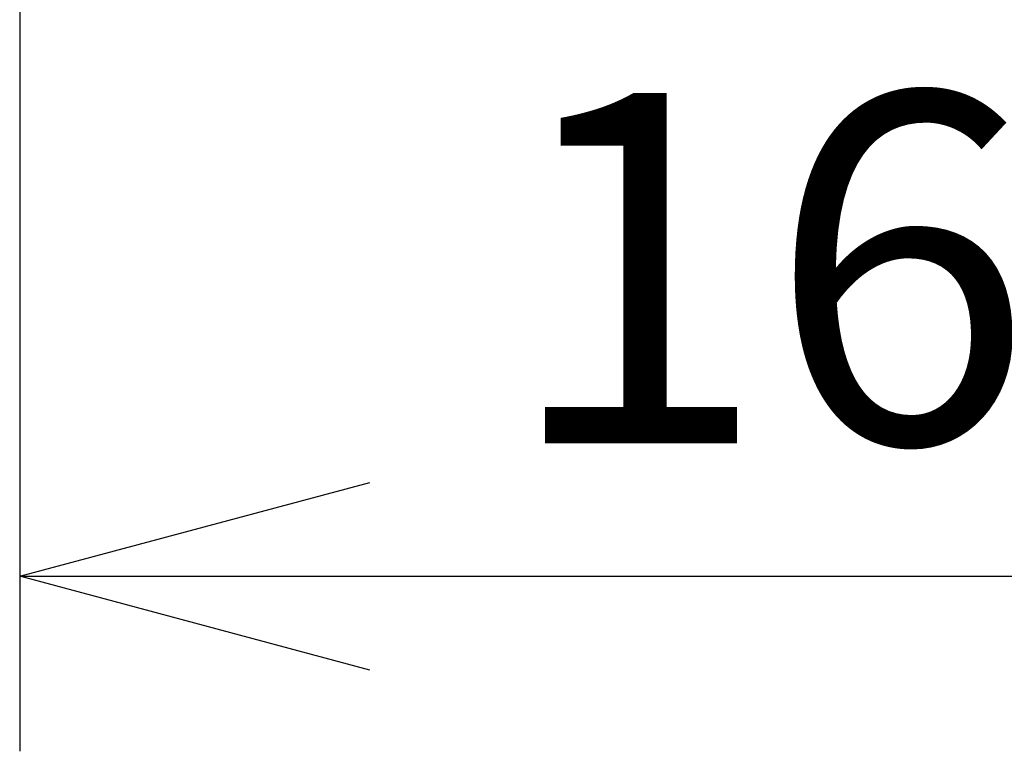
# Model space of a CAD drawing. Units: millimetres. Extents: x -179 to -44, y 131 to 245.
# Drawn here: x -108 to -101, y 198 to 203 of the extents above; entities that cross this region are included whole.
import ezdxf

# ---------------------------------------------------------------- set-up
doc = ezdxf.new("R2010")
doc.units = ezdxf.units.MM
doc.layers.add('SUNPO', color=3, linetype='Continuous')
doc.styles.get("Standard").update_dxf_attribs({"font": 'monotxt.shx', "bigfont": 'bigfont.shx'})
doc.dimstyles.get("Standard").update_dxf_attribs({"dimscale": 0, "dimtxt": 2.5, "dimasz": 2.5, "dimexe": 1.25, "dimexo": 0.625, "dimtad": 1, "dimdec": 8, "dimtxsty": 'Standard', "dimblk": 'OPEN30', "dimcen": 2.5, "dimadec": 8, "dimazin": 2, "dimtfac": 1, "dimtdec": 8, "dimtmove": 0, "dimatfit": 3, "dimldrblk": 'OPEN30', "dimfxl": 0, "dimfrac": 2, "dimarcsym": 0})

# ---------------------------------------------------------------- blocks, each defined once
blk = doc.blocks.new('_Open30')
at = {"color": 0, "linetype": 'ByBlock', "lineweight": -2}
for p, q in [((-1, 0.2679), (0, 0)), ((0, 0), (-1, -0.2679)), ((0, 0), (-1, 0))]:
    blk.add_line(p, q, dxfattribs=at)
blk = doc.blocks.new('*D5')
at = {"layer": 'Defpoints', "color": 0}
for p in [(-91.5408, 208.3887), (-108.1061, 204.3219), (-91.5408, 199.126)]:
    blk.add_point(p, dxfattribs=at)
at = {"layer": 'SUNPO', "color": 0, "lineweight": -2}
for p, q in [((-91.5408, 207.7637), (-91.5408, 197.876)), ((-108.1061, 203.6969), (-108.1061, 197.876)), ((-105.6061, 199.126), (-94.0408, 199.126))]:
    blk.add_line(p, q, dxfattribs=at)
at = {"layer": 'SUNPO', "color": 0, "lineweight": -2, "xscale": 2.5, "yscale": 2.5, "zscale": 2.5, "rotation": 180}
blk.add_blockref('_Open30', (-108.1061, 199.126), dxfattribs=at)
at = {"layer": 'SUNPO', "color": 0, "lineweight": -2, "xscale": 2.5, "yscale": 2.5, "zscale": 2.5}
blk.add_blockref('_Open30', (-91.5408, 199.126), dxfattribs=at)
at = {"layer": 'SUNPO', "color": 0, "insert": (-100.3957, 201.001), "char_height": 2.5, "attachment_point": 5}
blk.add_mtext('165.7', dxfattribs=at)

msp = doc.modelspace()

# ---------------------------------------------------------------- dimensions: what is measured, and where the dimension line sits
at = {"layer": 'SUNPO'}
dim = msp.add_linear_dim(base=(-91.54080696, 199.12599752), p1=(-108.10613896, 204.32191315), p2=(-91.54080696, 208.38873459), text='165.7', dimstyle='Standard', override={"dimscale": 1}, dxfattribs=at)
dim.commit()
dim.dimension.update_dxf_attribs({"geometry": '*D5', "text_midpoint": (-100.39572274, 199.12599752), "dimtype": 128})

doc.saveas('drawing.dxf')
